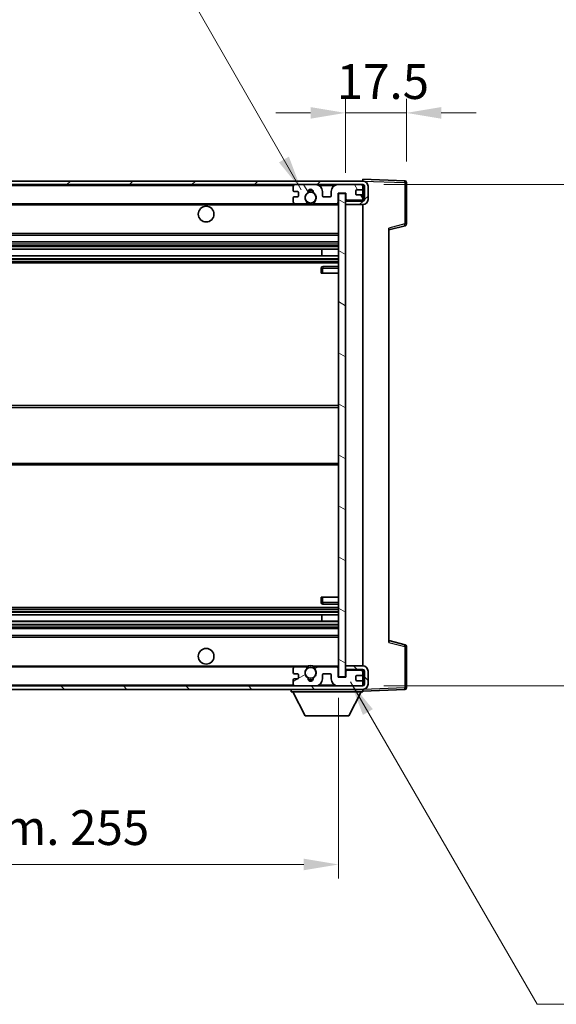
# Model space of a CAD drawing. Units: millimetres. Extents: x 0 to 9258, y 0 to 1124.
# Drawn here: x 2190 to 2344, y 668 to 950 of the extents above; entities that cross this region are included whole.
import ezdxf

# ---------------------------------------------------------------- set-up
doc = ezdxf.new("R2010")
doc.units = ezdxf.units.MM
doc.header["$LTSCALE"] = 3
doc.layers.get('Defpoints').update_dxf_attribs({"lineweight": 25})
for name, color, linetype, lineweight in [('Dimension (ISO)', 7, 'Continuous', 18), ('Hatch (ISO)', 1, 'Continuous', 18), ('Symbol (ISO)', 7, 'Continuous', 18), ('Visible (ISO)', 7, 'Continuous', 35), ('Visible Narrow (ISO)', 7, 'Continuous', 25)]:
    doc.layers.add(name, color=color, linetype=linetype, lineweight=lineweight)
doc.styles.add('Note Text (TK)', font='txt')
doc.dimstyles.new('Default - Method 1b (TK)', dxfattribs={"dimscale": 3, "dimtxt": 2.5, "dimasz": 2.5, "dimexe": 1, "dimexo": 1.5, "dimgap": 1, "dimtad": 1, "dimtoh": 1, "dimrnd": 1e-08, "dimdsep": 46, "dimtxsty": 'Note Text (TK)', "dimcen": 0.09, "dimdle": 5, "dimclrd": 100, "dimclre": 100, "dimclrt": 7, "dimadec": 1, "dimazin": 1, "dimtfac": 1, "dimtmove": 0, "dimatfit": 3, "dimfxl": 1, "dimtolj": 1, "dimlwd": -1, "dimlwe": -1, "dimarcsym": 0})
doc.dimstyles.new('Default - Method 1b (TK)$7', dxfattribs={"dimscale": 3, "dimtxt": 2.5, "dimasz": 2.5, "dimexe": 1, "dimexo": 1.5, "dimgap": 1, "dimtad": 1, "dimtoh": 1, "dimrnd": 1e-08, "dimdsep": 46, "dimtxsty": 'Note Text (TK)', "dimcen": 0.09, "dimdle": 5, "dimclrd": 100, "dimclre": 100, "dimclrt": 7, "dimadec": 1, "dimazin": 1, "dimtfac": 1, "dimtmove": 0, "dimatfit": 3, "dimfxl": 1, "dimtolj": 1, "dimlwd": -1, "dimlwe": -1, "dimarcsym": 0})

# ---------------------------------------------------------------- blocks, each defined once
blk = doc.blocks.new('*D62')
at = {"layer": 'Defpoints', "color": 0}
for p in [(2026.67, 761.48), (2281.67, 761.58), (2281.67, 707.69)]:
    blk.add_point(p, dxfattribs=at)
at = {"layer": 'Dimension (ISO)', "color": 100}
for p, q in [((2026.67, 755.48), (2026.67, 703.69)), ((2281.67, 755.58), (2281.67, 703.69)), ((2036.67, 707.69), (2271.67, 707.69))]:
    blk.add_line(p, q, dxfattribs=at)
for points in [[(2036.67, 709.35), (2036.67, 706.02), (2026.67, 707.69)], [(2271.67, 709.35), (2271.67, 706.02), (2281.67, 707.69)]]:
    blk.add_solid(points, dxfattribs=at)
at = {"layer": 'Dimension (ISO)', "color": 7, "insert": (2078.26, 718.28), "char_height": 10, "attachment_point": 4, "style": 'Note Text (TK)'}
blk.add_mtext('\\A1;\\fＭＳ Ｐゴシック|b0|i0;\\H10.0000;有効寸法 / Max dim. 255', dxfattribs=at)
blk = doc.blocks.new('*D63')
at = {"layer": 'Defpoints', "color": 0}
for p in [(2301.17, 923.56), (2301.17, 903.56), (2283.67, 900.38)]:
    blk.add_point(p, dxfattribs=at)
at = {"layer": 'Dimension (ISO)', "color": 100}
for p, q in [((2283.67, 906.38), (2283.67, 927.56)), ((2301.17, 909.56), (2301.17, 927.56)), ((2273.67, 923.56), (2263.67, 923.56)), ((2283.67, 923.56), (2301.17, 923.56)), ((2311.17, 923.56), (2321.17, 923.56))]:
    blk.add_line(p, q, dxfattribs=at)
for points in [[(2273.67, 925.22), (2273.67, 921.89), (2283.67, 923.56)], [(2311.17, 925.22), (2311.17, 921.89), (2301.17, 923.56)]]:
    blk.add_solid(points, dxfattribs=at)
at = {"layer": 'Dimension (ISO)', "color": 7, "insert": (2281.17, 932.56), "char_height": 10, "attachment_point": 4, "style": 'Note Text (TK)'}
blk.add_mtext('\\A1;17.5', dxfattribs=at)
blk = doc.blocks.new('*D65')
at = {"layer": 'Defpoints', "color": 0}
for p in [(2288.67, 902.98), (2288.67, 758.98), (2364.67, 758.98)]:
    blk.add_point(p, dxfattribs=at)
at = {"layer": 'Dimension (ISO)', "color": 100}
for p, q in [((2364.67, 902.98), (2364.67, 1083.37)), ((2294.67, 902.98), (2368.67, 902.98)), ((2364.67, 768.98), (2364.67, 892.98)), ((2294.67, 758.98), (2368.67, 758.98))]:
    blk.add_line(p, q, dxfattribs=at)
for points in [[(2363, 892.98), (2366.33, 892.98), (2364.67, 902.98)], [(2363, 768.98), (2366.33, 768.98), (2364.67, 758.98)]]:
    blk.add_solid(points, dxfattribs=at)
at = {"layer": 'Dimension (ISO)', "color": 7, "insert": (2354.08, 927.26), "char_height": 10, "attachment_point": 4, "rotation": 90, "style": 'Note Text (TK)'}
blk.add_mtext('\\A1;\\fＭＳ Ｐゴシック|b0|i0;\\H10.0000;有効寸法 / Max dim. 144', dxfattribs=at)

msp = doc.modelspace()

# ---------------------------------------------------------------- hatches: boundary and pattern name
at = {"layer": 'Hatch (ISO)'}
h = msp.add_hatch(dxfattribs=at)
h.set_pattern_fill('ANSI31', color=256, scale=101.6, style=0)
h.set_pattern_definition([(45, (1125, -32), (-8.98026, 8.98026), [])])
edge = h.paths.add_edge_path()
edge.add_line((2288.6665, 898.2265), (2283.6665, 898.2265))
edge.add_line((2283.6665, 898.2265), (2283.6665, 897.2265))
edge.add_line((2283.6665, 897.2265), (2288.6665, 897.2265))
edge.add_ellipse((2288.6665, 898.7265), major_axis=(0, -1.5), ratio=1, start_angle=0, end_angle=90)
edge.add_line((2290.1665, 898.7265), (2290.1665, 902.4765))
edge.add_ellipse((2288.6665, 902.4765), major_axis=(1.5, 0), ratio=1, start_angle=0, end_angle=90)
edge.add_line((2288.6665, 903.9765), (2039.1665, 903.9765))
edge.add_line((2039.1665, 903.9765), (2039.1665, 902.9892))
edge.add_line((2039.1665, 902.9892), (2039.1665, 902.9765))
edge.add_line((2039.1665, 902.9765), (2039.2915, 902.9765))
edge.add_line((2039.2915, 902.9765), (2050.8665, 902.9765))
edge.add_line((2050.8665, 902.9765), (2269.1665, 902.9765))
edge.add_line((2269.1665, 902.9765), (2275.0665, 902.9765))
edge.add_line((2275.0665, 902.9765), (2281.5665, 902.9765))
edge.add_line((2281.5665, 902.9765), (2288.1665, 902.9765))
edge.add_line((2288.1665, 902.9765), (2288.6665, 902.9765))
edge.add_ellipse((2288.6665, 902.4765), major_axis=(0, 0.5), ratio=1, start_angle=270, end_angle=360, ccw=False)
edge.add_line((2289.1665, 902.4765), (2289.1665, 898.7265))
edge.add_ellipse((2288.6665, 898.7265), major_axis=(0.5, 0), ratio=1, start_angle=270, end_angle=360, ccw=False)
h = msp.add_hatch(dxfattribs=at)
h.set_pattern_fill('ANSI31', color=256, scale=101.6, angle=75.000175, style=0)
h.set_pattern_definition([(120.0002, (1125, -32), (-10.9985, -6.35003), [])])
edge = h.paths.add_edge_path()
edge.add_ellipse((2269.1665, 902.4765), major_axis=(0, 0.5), ratio=1, start_angle=0, end_angle=90)
edge.add_line((2268.6665, 902.4765), (2268.6665, 901.2765))
edge.add_ellipse((2268.9665, 901.2765), major_axis=(-0.3, 0), ratio=1, start_angle=0, end_angle=90)
edge.add_line((2268.9665, 900.9765), (2269.8665, 900.9765))
edge.add_ellipse((2269.8665, 900.6765), major_axis=(0, 0.3), ratio=1, start_angle=270, end_angle=360, ccw=False)
edge.add_line((2270.1665, 900.6765), (2270.1665, 899.7765))
edge.add_ellipse((2269.8665, 899.7765), major_axis=(0.3, 0), ratio=1, start_angle=270, end_angle=360, ccw=False)
edge.add_line((2269.8665, 899.4765), (2268.9665, 899.4765))
edge.add_ellipse((2268.9665, 899.1765), major_axis=(0, 0.3), ratio=1, start_angle=0, end_angle=90)
edge.add_line((2268.6665, 899.1765), (2268.6665, 897.9765))
edge.add_ellipse((2269.1665, 897.9765), major_axis=(-0.5, 0), ratio=1, start_angle=0, end_angle=90)
edge.add_line((2269.1665, 897.4765), (2272.1909, 897.4765))
edge.add_ellipse((2272.1909, 897.8765), major_axis=(0, -0.4), ratio=1, start_angle=0, end_angle=132.45415)
edge.add_ellipse((2273.6665, 899.2265), major_axis=(-1.1805, -1.08), ratio=1, start_angle=261.020412, end_angle=360, ccw=False)
edge.add_ellipse((2272.6186, 900.8114), major_axis=(0.1655, -0.2502), ratio=1, start_angle=0, end_angle=60.082872)
edge.add_ellipse((2273.6665, 900.8765), major_axis=(-0.7486, -0.0465), ratio=1, start_angle=172.885131, end_angle=360, ccw=False)
edge.add_ellipse((2274.7145, 900.8114), major_axis=(-0.2994, 0.0186), ratio=1, start_angle=0, end_angle=60.082872)
edge.add_ellipse((2273.6665, 899.2265), major_axis=(0.8825, 1.3346), ratio=1, start_angle=261.020412, end_angle=360, ccw=False)
edge.add_ellipse((2275.1422, 897.8765), major_axis=(-0.2951, 0.27), ratio=1, start_angle=0, end_angle=132.45415)
edge.add_line((2275.1422, 897.4765), (2281.1665, 897.4765))
edge.add_ellipse((2281.1665, 897.8765), major_axis=(0, -0.4), ratio=1, start_angle=0, end_angle=90)
edge.add_line((2281.5665, 897.8765), (2281.5665, 900.4765))
edge.add_line((2281.5665, 900.4765), (2283.7665, 900.4765))
edge.add_line((2283.7665, 900.4765), (2283.7665, 898.8765))
edge.add_ellipse((2284.1665, 898.8765), major_axis=(-0.4, 0), ratio=1, start_angle=0, end_angle=90)
edge.add_line((2284.1665, 898.4765), (2288.1665, 898.4765))
edge.add_ellipse((2288.1665, 898.9765), major_axis=(0, -0.5), ratio=1, start_angle=0, end_angle=90)
edge.add_line((2288.6665, 898.9765), (2288.6665, 899.6765))
edge.add_ellipse((2288.3665, 899.6765), major_axis=(0.3, 0), ratio=1, start_angle=0, end_angle=90)
edge.add_line((2288.3665, 899.9765), (2286.9665, 899.9765))
edge.add_ellipse((2286.9665, 900.2765), major_axis=(0, -0.3), ratio=1, start_angle=270, end_angle=360, ccw=False)
edge.add_line((2286.6665, 900.2765), (2286.6665, 901.1765))
edge.add_ellipse((2286.9665, 901.1765), major_axis=(-0.3, 0), ratio=1, start_angle=270, end_angle=360, ccw=False)
edge.add_line((2286.9665, 901.4765), (2288.3665, 901.4765))
edge.add_ellipse((2288.3665, 901.7765), major_axis=(0, -0.3), ratio=1, start_angle=0, end_angle=90)
edge.add_line((2288.6665, 901.7765), (2288.6665, 902.4765))
edge.add_ellipse((2288.1665, 902.4765), major_axis=(0.5, 0), ratio=1, start_angle=0, end_angle=90)
edge.add_line((2288.1665, 902.9765), (2281.5665, 902.9765))
edge.add_ellipse((2281.5665, 900.9765), major_axis=(0, 2), ratio=1, start_angle=0, end_angle=90)
edge.add_line((2279.5665, 900.9765), (2279.5665, 899.7765))
edge.add_ellipse((2279.2665, 899.7765), major_axis=(0.3, 0), ratio=1, start_angle=270, end_angle=360, ccw=False)
edge.add_line((2279.2665, 899.4765), (2277.3665, 899.4765))
edge.add_ellipse((2277.3665, 899.7765), major_axis=(0, -0.3), ratio=1, start_angle=270, end_angle=360, ccw=False)
edge.add_line((2277.0665, 899.7765), (2277.0665, 900.9765))
edge.add_ellipse((2275.0665, 900.9765), major_axis=(2, 0), ratio=1, start_angle=0, end_angle=90)
edge.add_line((2275.0665, 902.9765), (2269.1665, 902.9765))
h = msp.add_hatch(dxfattribs=at)
h.set_pattern_fill('ANSI31', color=256, scale=101.6, angle=105.000246, style=0)
h.set_pattern_definition([(150.0002, (1125, -32), (-6.34995, -10.99855), [])])
h.paths.add_polyline_path([(2283.6665, 900.3765), (2281.6665, 900.3765), (2281.6665, 761.5765), (2283.6665, 761.5765), (2283.6665, 763.7265), (2283.6665, 764.7265), (2283.6665, 897.2265), (2283.6665, 898.2265)])
h = msp.add_hatch(dxfattribs=at)
h.set_pattern_fill('ANSI31', color=256, scale=101.6, angle=90.00021, style=0)
h.set_pattern_definition([(135.0002, (1125, -32), (-8.98022, -8.98029), [])])
edge = h.paths.add_edge_path()
edge.add_line((2283.6665, 763.7265), (2288.6665, 763.7265))
edge.add_ellipse((2288.6665, 763.2265), major_axis=(0, 0.5), ratio=1, start_angle=270, end_angle=360, ccw=False)
edge.add_line((2289.1665, 763.2265), (2289.1665, 759.4765))
edge.add_ellipse((2288.6665, 759.4765), major_axis=(0.5, 0), ratio=1, start_angle=270, end_angle=360, ccw=False)
edge.add_line((2288.6665, 758.9765), (2288.1665, 758.9765))
edge.add_line((2288.1665, 758.9765), (2281.5665, 758.9765))
edge.add_line((2281.5665, 758.9765), (2275.0665, 758.9765))
edge.add_line((2275.0665, 758.9765), (2269.1665, 758.9765))
edge.add_line((2269.1665, 758.9765), (2050.8665, 758.9765))
edge.add_line((2050.8665, 758.9765), (2039.2915, 758.9765))
edge.add_line((2039.2915, 758.9765), (2039.1665, 758.9765))
edge.add_line((2039.1665, 758.9765), (2039.1665, 758.9639))
edge.add_line((2039.1665, 758.9639), (2039.1665, 757.9765))
edge.add_line((2039.1665, 757.9765), (2288.6665, 757.9765))
edge.add_ellipse((2288.6665, 759.4765), major_axis=(0, -1.5), ratio=1, start_angle=0, end_angle=90)
edge.add_line((2290.1665, 759.4765), (2290.1665, 763.2265))
edge.add_ellipse((2288.6665, 763.2265), major_axis=(1.5, 0), ratio=1, start_angle=0, end_angle=90)
edge.add_line((2288.6665, 764.7265), (2283.6665, 764.7265))
edge.add_line((2283.6665, 764.7265), (2283.6665, 763.7265))
h = msp.add_hatch(dxfattribs=at)
h.set_pattern_fill('ANSI31', color=256, scale=101.6, angle=-14.999978, style=0)
h.set_pattern_definition([(30, (1125, -32), (-6.35, 10.99852), [])])
edge = h.paths.add_edge_path()
edge.add_ellipse((2269.1665, 759.4765), major_axis=(-0.5, 0), ratio=1, start_angle=0, end_angle=90)
edge.add_line((2269.1665, 758.9765), (2275.0665, 758.9765))
edge.add_ellipse((2275.0665, 760.9765), major_axis=(0, -2), ratio=1, start_angle=0, end_angle=90)
edge.add_line((2277.0665, 760.9765), (2277.0665, 762.1765))
edge.add_ellipse((2277.3665, 762.1765), major_axis=(-0.3, 0), ratio=1, start_angle=270, end_angle=360, ccw=False)
edge.add_line((2277.3665, 762.4765), (2279.2665, 762.4765))
edge.add_ellipse((2279.2665, 762.1765), major_axis=(0, 0.3), ratio=1, start_angle=270, end_angle=360, ccw=False)
edge.add_line((2279.5665, 762.1765), (2279.5665, 760.9765))
edge.add_ellipse((2281.5665, 760.9765), major_axis=(-2, 0), ratio=1, start_angle=0, end_angle=90)
edge.add_line((2281.5665, 758.9765), (2288.1665, 758.9765))
edge.add_ellipse((2288.1665, 759.4765), major_axis=(0, -0.5), ratio=1, start_angle=0, end_angle=90)
edge.add_line((2288.6665, 759.4765), (2288.6665, 760.1765))
edge.add_ellipse((2288.3665, 760.1765), major_axis=(0.3, 0), ratio=1, start_angle=0, end_angle=90)
edge.add_line((2288.3665, 760.4765), (2286.9665, 760.4765))
edge.add_ellipse((2286.9665, 760.7765), major_axis=(0, -0.3), ratio=1, start_angle=270, end_angle=360, ccw=False)
edge.add_line((2286.6665, 760.7765), (2286.6665, 761.6765))
edge.add_ellipse((2286.9665, 761.6765), major_axis=(-0.3, 0), ratio=1, start_angle=270, end_angle=360, ccw=False)
edge.add_line((2286.9665, 761.9765), (2288.3665, 761.9765))
edge.add_ellipse((2288.3665, 762.2765), major_axis=(0, -0.3), ratio=1, start_angle=0, end_angle=90)
edge.add_line((2288.6665, 762.2765), (2288.6665, 762.9765))
edge.add_ellipse((2288.1665, 762.9765), major_axis=(0.5, 0), ratio=1, start_angle=0, end_angle=90)
edge.add_line((2288.1665, 763.4765), (2284.1665, 763.4765))
edge.add_ellipse((2284.1665, 763.0765), major_axis=(0, 0.4), ratio=1, start_angle=0, end_angle=90)
edge.add_line((2283.7665, 763.0765), (2283.7665, 761.4765))
edge.add_line((2283.7665, 761.4765), (2281.5665, 761.4765))
edge.add_line((2281.5665, 761.4765), (2281.5665, 764.0765))
edge.add_ellipse((2281.1665, 764.0765), major_axis=(0.4, 0), ratio=1, start_angle=0, end_angle=90)
edge.add_line((2281.1665, 764.4765), (2275.1422, 764.4765))
edge.add_ellipse((2275.1422, 764.0765), major_axis=(0, 0.4), ratio=1, start_angle=0, end_angle=132.45415)
edge.add_ellipse((2273.6665, 762.7265), major_axis=(1.1805, 1.08), ratio=1, start_angle=261.020412, end_angle=360, ccw=False)
edge.add_ellipse((2274.7145, 761.1417), major_axis=(-0.1655, 0.2502), ratio=1, start_angle=0, end_angle=60.082872)
edge.add_ellipse((2273.6665, 761.0765), major_axis=(0.7486, 0.0465), ratio=1, start_angle=172.885131, end_angle=360, ccw=False)
edge.add_ellipse((2272.6186, 761.1417), major_axis=(0.2994, -0.0186), ratio=1, start_angle=0, end_angle=60.082872)
edge.add_ellipse((2273.6665, 762.7265), major_axis=(-0.8825, -1.3346), ratio=1, start_angle=261.020412, end_angle=360, ccw=False)
edge.add_ellipse((2272.1909, 764.0765), major_axis=(0.2951, -0.27), ratio=1, start_angle=0, end_angle=132.45415)
edge.add_line((2272.1909, 764.4765), (2269.1665, 764.4765))
edge.add_ellipse((2269.1665, 763.9765), major_axis=(0, 0.5), ratio=1, start_angle=0, end_angle=90)
edge.add_line((2268.6665, 763.9765), (2268.6665, 762.7765))
edge.add_ellipse((2268.9665, 762.7765), major_axis=(-0.3, 0), ratio=1, start_angle=0, end_angle=90)
edge.add_line((2268.9665, 762.4765), (2269.8665, 762.4765))
edge.add_ellipse((2269.8665, 762.1765), major_axis=(0, 0.3), ratio=1, start_angle=270, end_angle=360, ccw=False)
edge.add_line((2270.1665, 762.1765), (2270.1665, 761.2765))
edge.add_ellipse((2269.8665, 761.2765), major_axis=(0.3, 0), ratio=1, start_angle=270, end_angle=360, ccw=False)
edge.add_line((2269.8665, 760.9765), (2268.9665, 760.9765))
edge.add_ellipse((2268.9665, 760.6765), major_axis=(0, 0.3), ratio=1, start_angle=0, end_angle=90)
edge.add_line((2268.6665, 760.6765), (2268.6665, 759.4765))

# ---------------------------------------------------------------- linework, layer by layer
at = {"layer": 'Visible (ISO)'}
for p, q in [((2288.6665, 903.9765), (2039.1665, 903.9765)), ((2039.1665, 902.9765), (2288.6665, 902.9765)), ((2268.6665, 902.4765), (2268.6665, 901.2765)), ((2275.0665, 902.9765), (2269.1665, 902.9765)), ((2288.1665, 902.9765), (2281.5665, 902.9765)), ((2288.6665, 903.9768), (2288.6665, 904.4765)), ((2300.684, 904.0569), (2288.6665, 904.4765)), ((2288.6665, 903.9765), (2288.6665, 903.9768)), ((2288.6665, 902.4765), (2288.6665, 902.9765)), ((2288.6665, 901.7765), (2288.6665, 902.4765)), ((2289.1665, 902.4765), (2289.1665, 898.7265)), ((2290.1665, 898.7265), (2290.1665, 902.4765)), ((2301.1665, 891.6456), (2301.1665, 903.5572)), ((2268.9665, 900.9765), (2269.8665, 900.9765)), ((2269.8665, 899.4765), (2268.9665, 899.4765)), ((2270.1665, 900.6765), (2270.1665, 899.7765)), ((2277.0665, 899.7765), (2277.0665, 900.9765)), ((2279.2665, 899.4765), (2277.3665, 899.4765)), ((2279.5665, 900.9765), (2279.5665, 899.7765)), ((2281.5665, 897.8765), (2281.5665, 900.4765)), ((2281.5665, 900.4765), (2283.7665, 900.4765)), ((2283.6665, 900.3765), (2281.6665, 900.3765)), ((2281.6665, 900.3765), (2281.6665, 761.5765)), ((2283.6665, 761.5765), (2283.6665, 900.3765)), ((2283.7665, 900.4765), (2283.7665, 898.8765)), ((2286.6665, 900.2765), (2286.6665, 901.1765)), ((2286.9665, 901.4765), (2288.3665, 901.4765)), ((2288.3665, 899.9765), (2286.9665, 899.9765)), ((2288.6665, 899.6765), (2288.6665, 901.7765)), ((2288.6665, 898.9765), (2288.6665, 899.6765)), ((2051.1665, 897.4765), (2269.1665, 897.4765)), ((2268.6665, 899.1765), (2268.6665, 897.9765)), ((2269.1665, 897.4765), (2272.1909, 897.4765)), ((2272.1909, 897.4765), (2272.5057, 897.4765)), ((2274.8273, 897.4765), (2275.1422, 897.4765)), ((2275.1422, 897.4765), (2281.1665, 897.4765)), ((2281.1665, 897.4765), (2281.6665, 897.4765)), ((2288.6665, 898.2265), (2283.6665, 898.2265)), ((2283.6665, 898.2265), (2283.6665, 897.2265)), ((2283.6665, 897.2265), (2288.6665, 897.2265)), ((2284.1665, 898.4765), (2288.1665, 898.4765)), ((2288.6665, 898.2265), (2288.6665, 898.9765)), ((2288.6665, 764.7265), (2288.6665, 897.2265)), ((2296.1665, 889.9765), (2300.7906, 891.1612)), ((2051.1665, 888.4765), (2281.6665, 888.4765)), ((2296.1665, 890.4882), (2296.1665, 771.4649)), ((2051.1665, 886.4765), (2281.6665, 886.4765)), ((2051.1665, 884.4313), (2281.6665, 884.4313)), ((2051.1665, 882.5217), (2281.6665, 882.5217)), ((2276.8539, 882.5217), (2276.8539, 884.4313)), ((2276.8665, 882.5217), (2276.8665, 884.4313)), ((2051.1665, 880.4765), (2281.6665, 880.4765)), ((2276.6665, 878.9765), (2276.6665, 877.4765)), ((2277.1665, 877.4765), (2276.6665, 877.4765)), ((2281.6665, 879.4765), (2277.1665, 879.4765)), ((2277.1665, 877.4765), (2281.6665, 877.4765)), ((2051.1665, 839.4765), (2281.6665, 839.4765)), ((2051.1665, 822.4765), (2281.6665, 822.4765)), ((2276.6665, 784.4765), (2277.1665, 784.4765)), ((2276.6665, 784.4765), (2276.6665, 782.9765)), ((2277.1665, 784.4765), (2281.6665, 784.4765)), ((2051.1665, 781.4765), (2281.6665, 781.4765)), ((2277.1665, 782.4765), (2281.6665, 782.4765)), ((2051.1665, 779.4314), (2281.6665, 779.4314)), ((2276.8539, 777.5218), (2276.8539, 779.4314)), ((2276.8665, 777.5218), (2276.8665, 779.4314)), ((2051.1665, 777.5218), (2281.6665, 777.5218)), ((2051.1665, 775.4765), (2281.6665, 775.4765)), ((2051.1665, 773.4765), (2281.6665, 773.4765)), ((2300.7906, 770.7918), (2296.1665, 771.9765)), ((2301.1665, 758.3959), (2301.1665, 770.3075)), ((2051.1665, 764.4765), (2269.1665, 764.4765)), ((2268.6665, 763.9765), (2268.6665, 762.7765)), ((2272.1909, 764.4765), (2269.1665, 764.4765)), ((2272.1909, 764.4765), (2272.5057, 764.4765)), ((2274.8273, 764.4765), (2275.1422, 764.4765)), ((2281.1665, 764.4765), (2275.1422, 764.4765)), ((2281.1665, 764.4765), (2281.6665, 764.4765)), ((2281.5665, 761.4765), (2281.5665, 764.0765)), ((2288.6665, 764.7265), (2283.6665, 764.7265)), ((2283.6665, 764.7265), (2283.6665, 763.7265)), ((2283.6665, 763.7265), (2288.6665, 763.7265)), ((2288.6665, 762.9765), (2288.6665, 763.7265)), ((2268.9665, 762.4765), (2269.8665, 762.4765)), ((2269.8665, 760.9765), (2268.9665, 760.9765)), ((2270.1665, 762.1765), (2270.1665, 761.2765)), ((2277.0665, 760.9765), (2277.0665, 762.1765)), ((2277.3665, 762.4765), (2279.2665, 762.4765)), ((2279.5665, 762.1765), (2279.5665, 760.9765)), ((2283.7665, 761.4765), (2281.5665, 761.4765)), ((2281.6665, 761.5765), (2283.6665, 761.5765)), ((2283.7665, 763.0765), (2283.7665, 761.4765)), ((2288.1665, 763.4765), (2284.1665, 763.4765)), ((2286.6665, 760.7765), (2286.6665, 761.6765)), ((2286.9665, 761.9765), (2288.3665, 761.9765)), ((2288.6665, 762.2765), (2288.6665, 762.9765)), ((2288.6665, 760.1765), (2288.6665, 762.2765)), ((2289.1665, 763.2265), (2289.1665, 759.4765)), ((2290.1665, 759.4765), (2290.1665, 763.2265)), ((2288.6665, 758.9765), (2039.1665, 758.9765)), ((2039.1665, 757.9765), (2288.6665, 757.9765)), ((2268.0665, 757.9765), (2268.0665, 757.2765)), ((2268.6665, 760.6765), (2268.6665, 759.4765)), ((2269.1665, 758.9765), (2275.0665, 758.9765)), ((2281.5665, 758.9765), (2288.1665, 758.9765)), ((2288.3665, 760.4765), (2286.9665, 760.4765)), ((2288.6665, 759.4765), (2288.6665, 760.1765)), ((2288.6665, 758.9765), (2288.6665, 759.4765)), ((2288.6665, 757.9765), (2288.6665, 757.2765)), ((2268.0665, 757.2765), (2288.6665, 757.2765)), ((2272.1165, 750.3765), (2268.5665, 757.2765)), ((2284.6165, 750.3765), (2288.1665, 757.2765)), ((2288.6665, 757.4765), (2300.684, 757.8962)), ((2272.1165, 750.3765), (2284.6165, 750.3765))]:
    msp.add_line(p, q, dxfattribs=at)
for centre, radius in [((2273.6665, 899.2265), 1.5706), ((2243.6665, 894.4765), 2.25), ((2243.6665, 767.4765), 2.25), ((2273.6665, 762.7265), 1.5706)]:
    msp.add_circle(centre, radius, dxfattribs=at)
for centre, radius, start, end in [((2269.1665, 902.4765), 0.5, 90, 180), ((2275.0665, 900.9765), 2, 0, 90), ((2281.5665, 900.9765), 2, 90, 180), ((2288.1665, 902.4765), 0.5, 0, 90), ((2288.6665, 902.4765), 1.5, 0, 90), ((2288.6665, 902.4765), 0.5, 0, 90), ((2300.6665, 903.5572), 0.5, 0, 88), ((2268.9665, 901.2765), 0.3, 180, 270), ((2268.9665, 899.1765), 0.3, 90, 180), ((2269.8665, 900.6765), 0.3, 0, 90), ((2269.8665, 899.7765), 0.3, 270, 0), ((2273.6665, 899.2265), 1.6, 123.474563, 222.45415), ((2272.6186, 900.8114), 0.3, 303.474563, 3.557435), ((2273.6665, 900.8765), 0.75, 356.442565, 183.557435), ((2273.6665, 899.2265), 2, 68.96053, 111.03947), ((2273.6665, 899.2265), 2.1, 71.451, 108.549), ((2274.7145, 900.8114), 0.3, 176.442565, 236.525437), ((2273.6665, 899.2265), 1.6, 317.54585, 56.525437), ((2277.3665, 899.7765), 0.3, 180, 270), ((2279.2665, 899.7765), 0.3, 270, 0), ((2286.9665, 901.1765), 0.3, 90, 180), ((2286.9665, 900.2765), 0.3, 180, 270), ((2288.3665, 901.7765), 0.3, 270, 0), ((2288.3665, 899.6765), 0.3, 0, 90), ((2269.1665, 897.9765), 0.5, 180, 270), ((2272.1909, 897.8765), 0.4, 270, 42.45415), ((2273.6665, 899.2265), 2.1, 233.298213, 236.44269), ((2273.6665, 899.2265), 2, 233.932491, 306.067509), ((2273.6665, 899.2265), 2.1, 257.472095, 282.527905), ((2275.1422, 897.8765), 0.4, 137.54585, 270), ((2273.6665, 899.2265), 2.1, 303.55731, 306.701787), ((2281.1665, 897.8765), 0.4, 270, 0), ((2284.1665, 898.8765), 0.4, 180, 270), ((2288.1665, 898.9765), 0.5, 270, 0), ((2288.6665, 898.7265), 1.5, 270, 0), ((2288.6665, 898.7265), 0.5, 270, 0), ((2300.6665, 891.6456), 0.5, 284.37, 0), ((2277.1665, 878.9765), 0.5, 90, 180), ((2277.1665, 782.9765), 0.5, 180, 270), ((2300.6665, 770.3075), 0.5, 0, 75.63), ((2269.1665, 763.9765), 0.5, 90, 180), ((2273.6665, 762.7265), 1.6, 137.54585, 236.525437), ((2272.1909, 764.0765), 0.4, 317.54585, 90), ((2273.6665, 762.7265), 2.1, 123.55731, 126.701787), ((2273.6665, 762.7265), 2, 53.932491, 126.067509), ((2273.6665, 762.7265), 2.1, 77.472095, 102.527905), ((2273.6665, 762.7265), 1.6, 303.474563, 42.45415), ((2275.1422, 764.0765), 0.4, 90, 222.45415), ((2273.6665, 762.7265), 2.1, 53.298213, 56.44269), ((2281.1665, 764.0765), 0.4, 0, 90), ((2288.6665, 763.2265), 1.5, 0, 90), ((2288.6665, 763.2265), 0.5, 0, 90), ((2268.9665, 762.7765), 0.3, 180, 270), ((2268.9665, 760.6765), 0.3, 90, 180), ((2269.8665, 762.1765), 0.3, 0, 90), ((2269.8665, 761.2765), 0.3, 270, 0), ((2272.6186, 761.1417), 0.3, 356.442565, 56.525437), ((2273.6665, 761.0765), 0.75, 176.442565, 3.557435), ((2273.6665, 762.7265), 2, 248.96053, 291.03947), ((2274.7145, 761.1417), 0.3, 123.474563, 183.557435), ((2275.0665, 760.9765), 2, 270, 0), ((2277.3665, 762.1765), 0.3, 90, 180), ((2279.2665, 762.1765), 0.3, 0, 90), ((2281.5665, 760.9765), 2, 180, 270), ((2284.1665, 763.0765), 0.4, 90, 180), ((2286.9665, 761.6765), 0.3, 90, 180), ((2286.9665, 760.7765), 0.3, 180, 270), ((2288.1665, 762.9765), 0.5, 0, 90), ((2288.3665, 762.2765), 0.3, 270, 0), ((2269.1665, 759.4765), 0.5, 180, 270), ((2273.6665, 762.7265), 2.1, 251.451, 288.549), ((2288.1665, 759.4765), 0.5, 270, 0), ((2288.3665, 760.1765), 0.3, 0, 90), ((2288.6665, 759.4765), 0.5, 270, 0), ((2288.6665, 759.4765), 1.5, 270, 0), ((2300.6665, 758.3959), 0.5, 272, 0)]:
    msp.add_arc(centre, radius, start, end, dxfattribs=at)
for points, knots in [([(2273.211, 897.1765), (2273.102, 897.2007), (2272.9965, 897.2337), (2272.8238, 897.3012), (2272.7345, 897.3431), (2272.6364, 897.3962), (2272.6023, 897.4159), (2272.5577, 897.443), (2272.5389, 897.4549), (2272.5129, 897.4717), (2272.5057, 897.4765), (2272.5057, 897.4765)], [-0.0853709179, -0.0853709179, -0.0853709179, -0.0853709179, -0.0545116262, -0.0545116262, -0.0293355354, -0.0293355354, -0.0179856969, -0.0179856969, -0.0089928485, -0.0089928485, 0, 0, 0, 0]), ([(2274.8273, 897.4765), (2274.8273, 897.4765), (2274.8202, 897.4717), (2274.7941, 897.4549), (2274.7754, 897.443), (2274.7308, 897.4159), (2274.6966, 897.3962), (2274.5986, 897.3431), (2274.5093, 897.3012), (2274.3366, 897.2337), (2274.231, 897.2007), (2274.1221, 897.1765)], [-0.2570614387, -0.2570614387, -0.2570614387, -0.2570614387, -0.2480685903, -0.2480685903, -0.2390757418, -0.2390757418, -0.2277259033, -0.2277259033, -0.2025498125, -0.2025498125, -0.1716905209, -0.1716905209, -0.1716905209, -0.1716905209]), ([(2272.5057, 764.4765), (2272.5057, 764.4765), (2272.5129, 764.4813), (2272.5389, 764.4982), (2272.5577, 764.5101), (2272.6023, 764.5371), (2272.6364, 764.5568), (2272.7345, 764.6099), (2272.8238, 764.6518), (2272.9965, 764.7194), (2273.102, 764.7523), (2273.211, 764.7765)], [-0.2570614387, -0.2570614387, -0.2570614387, -0.2570614387, -0.2480685903, -0.2480685903, -0.2390757418, -0.2390757418, -0.2277259033, -0.2277259033, -0.2025498125, -0.2025498125, -0.1716905209, -0.1716905209, -0.1716905209, -0.1716905209]), ([(2274.1221, 764.7765), (2274.231, 764.7523), (2274.3366, 764.7194), (2274.5093, 764.6518), (2274.5986, 764.6099), (2274.6966, 764.5568), (2274.7308, 764.5371), (2274.7754, 764.5101), (2274.7941, 764.4982), (2274.8202, 764.4813), (2274.8273, 764.4765), (2274.8273, 764.4765)], [-0.0853709179, -0.0853709179, -0.0853709179, -0.0853709179, -0.0545116262, -0.0545116262, -0.0293355354, -0.0293355354, -0.0179856969, -0.0179856969, -0.0089928485, -0.0089928485, 0, 0, 0, 0])]:
    msp.add_open_spline(points, degree=3, knots=knots, dxfattribs=at)
at = {"layer": 'Visible Narrow (ISO)'}
for p, q in [((2051.1665, 902.6765), (2268.7083, 902.6765)), ((2276.1201, 902.6765), (2280.513, 902.6765)), ((2288.6248, 902.6765), (2288.6665, 902.6765)), ((2288.6665, 903.9768), (2288.6761, 903.9765)), ((2288.7616, 903.9735), (2300.684, 903.5572)), ((2300.684, 903.5572), (2300.684, 891.6456)), ((2300.684, 903.5572), (2301.1665, 903.5572)), ((2051.1665, 897.1765), (2273.211, 897.1765)), ((2274.1221, 897.1765), (2281.6665, 897.1765)), ((2300.684, 891.6456), (2296.1665, 890.4882)), ((2301.1665, 891.6456), (2300.684, 891.6456)), ((2051.1665, 888.9765), (2281.6665, 888.9765)), ((2051.1665, 885.9765), (2281.6665, 885.9765)), ((2051.1665, 885.4664), (2281.6665, 885.4664)), ((2051.1665, 885.2065), (2281.6665, 885.2065)), ((2051.1665, 884.4714), (2281.6665, 884.4714)), ((2051.1665, 882.4833), (2281.6665, 882.4833)), ((2051.1665, 881.7683), (2281.6665, 881.7683)), ((2051.1665, 881.5067), (2281.6665, 881.5067)), ((2051.1665, 880.9765), (2281.6665, 880.9765)), ((2276.6665, 878.9765), (2277.1665, 878.9765)), ((2277.1665, 879.4765), (2277.1665, 878.9765)), ((2277.1665, 877.4765), (2277.1665, 878.9765)), ((2277.1665, 878.9765), (2281.6665, 878.9765)), ((2051.1665, 838.9765), (2281.6665, 838.9765)), ((2051.1665, 822.9765), (2281.6665, 822.9765)), ((2277.1665, 782.9765), (2277.1665, 784.4765)), ((2051.1665, 780.9765), (2281.6665, 780.9765)), ((2277.1665, 782.9765), (2276.6665, 782.9765)), ((2277.1665, 782.9765), (2277.1665, 782.4765)), ((2281.6665, 782.9765), (2277.1665, 782.9765)), ((2051.1665, 780.4463), (2281.6665, 780.4463)), ((2051.1665, 780.1848), (2281.6665, 780.1848)), ((2051.1665, 779.4698), (2281.6665, 779.4698)), ((2051.1665, 777.4816), (2281.6665, 777.4816)), ((2051.1665, 776.7465), (2281.6665, 776.7465)), ((2051.1665, 776.4867), (2281.6665, 776.4867)), ((2051.1665, 775.9765), (2281.6665, 775.9765)), ((2051.1665, 772.9765), (2281.6665, 772.9765)), ((2296.1665, 771.4649), (2300.684, 770.3075)), ((2300.684, 770.3075), (2301.1665, 770.3075)), ((2300.684, 770.3075), (2300.684, 758.3959)), ((2051.1665, 764.7765), (2273.211, 764.7765)), ((2274.1221, 764.7765), (2281.6665, 764.7765)), ((2051.1665, 759.2765), (2268.7083, 759.2765)), ((2276.1201, 759.2765), (2280.513, 759.2765)), ((2288.6248, 759.2765), (2288.6665, 759.2765)), ((2288.6761, 757.9766), (2288.6665, 757.9762)), ((2300.684, 758.3959), (2288.7616, 757.9795)), ((2301.1665, 758.3959), (2300.684, 758.3959))]:
    msp.add_line(p, q, dxfattribs=at)
for centre, major_axis, ratio, start_param, end_param in [((2300.6665, 903.5572), (0.0174, 0.4997), 0.03487826, 4.71360696, 6.28318531), ((2300.6665, 891.6456), (0.1241, -0.4844), 0.03380887, 0, 1.56213477), ((2300.6665, 770.3075), (0.1241, 0.4844), 0.03380887, 4.72105054, 6.28318531), ((2300.6665, 758.3959), (0.0174, -0.4997), 0.03487826, 0, 1.56957835)]:
    msp.add_ellipse(centre, major_axis=major_axis, ratio=ratio, start_param=start_param, end_param=end_param, dxfattribs=at)

# ---------------------------------------------------------------- dimensions: what is measured, and where the dimension line sits
at = {"layer": 'Dimension (ISO)', "color": 100}
dim = msp.add_linear_dim(base=(2364.6665, 758.9765), p1=(2288.6665, 902.9765), p2=(2288.6665, 758.9765), angle=270, text='\\fＭＳ Ｐゴシック|b0|i0;\\H10.0000;有効寸法 / Max dim. <>', dimstyle='Default - Method 1b (TK)', override={"dimscale": 0, "dimtxt": 10, "dimasz": 10, "dimexe": 4, "dimexo": 6, "dimgap": 4, "dimtoh": 0, "dimdec": 2, "dimcen": 0.36, "dimtol": 0, "dimlim": 0, "dimtp": 0, "dimtm": 0, "dimtdec": 2, "dimtofl": 0, "dimatfit": 2}, dxfattribs=at)
dim.commit()
dim.dimension.update_dxf_attribs({"geometry": '*D65', "text_midpoint": (2364.6665, 1003.3148), "dimtype": 160})
dim = msp.add_linear_dim(base=(2301.1665, 923.5572), p1=(2283.6665, 900.3765), p2=(2301.1665, 903.5572), dimstyle='Default - Method 1b (TK)', override={"dimscale": 0, "dimtxt": 10, "dimasz": 10, "dimexe": 4, "dimexo": 6, "dimgap": 4, "dimtoh": 0, "dimdec": 2, "dimcen": 0.36, "dimtol": 0, "dimlim": 0, "dimtp": 0, "dimtm": 0, "dimtdec": 2, "dimtofl": 1, "dimatfit": 1}, dxfattribs=at)
dim.commit()
dim.dimension.update_dxf_attribs({"geometry": '*D63', "text_midpoint": (2292.4165, 923.5572), "dimtype": 160})
dim = msp.add_linear_dim(base=(2281.6665, 707.6878), p1=(2026.6665, 761.4765), p2=(2281.6665, 761.5765), text='\\fＭＳ Ｐゴシック|b0|i0;\\H10.0000;有効寸法 / Max dim. <>', dimstyle='Default - Method 1b (TK)', override={"dimscale": 0, "dimtxt": 10, "dimasz": 10, "dimexe": 4, "dimexo": 6, "dimgap": 4, "dimtoh": 0, "dimdec": 2, "dimcen": 0.36, "dimtol": 0, "dimlim": 0, "dimtp": 0, "dimtm": 0, "dimtdec": 2, "dimtofl": 0, "dimatfit": 1}, dxfattribs=at)
dim.commit()
dim.dimension.update_dxf_attribs({"geometry": '*D62', "text_midpoint": (2154.1665, 707.6878), "dimtype": 160})

# ---------------------------------------------------------------- leaders
at = {"layer": 'Symbol (ISO)', "color": 100, "annotation_type": 0, "has_hookline": 1}
for points, hookline_direction, text_width in [([(2270.9898, 901.4941), (2225.4856, 980.6685), (2215.4856, 980.6685)], 1, 169.6591), ([(2285.0934, 760.1197), (2338.762, 667.5218), (2348.762, 667.5218)], 0, 171.6477)]:
    msp.add_leader(points, dimstyle='Default - Method 1b (TK)$7', override={"dimscale": 0, "dimtxt": 10, "dimasz": 10, "dimgap": 0, "dimtad": 1}, dxfattribs=dict(at, hookline_direction=hookline_direction, text_width=text_width))

doc.saveas('drawing.dxf')
